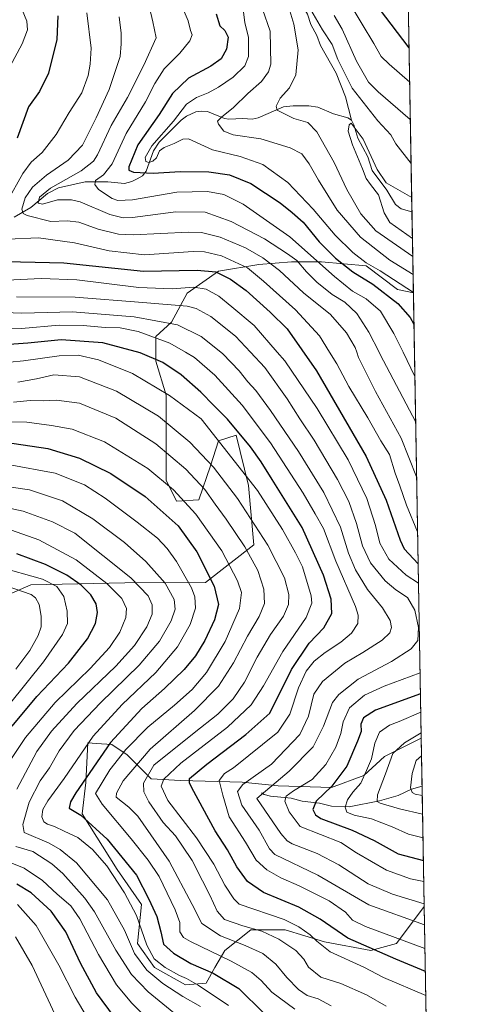
# Model space of a CAD drawing. Units: metres. Extents: x 616771 to 620197, y 4782644 to 4785016.
# Drawn here: x 620007 to 620197, y 4783762 to 4784177 of the extents above; entities that cross this region are included whole.
import ezdxf

# ---------------------------------------------------------------- set-up
doc = ezdxf.new("R2010")
doc.units = ezdxf.units.M
doc.header["$MEASUREMENT"] = 0
for name, color, linetype, lineweight in [('Arbolado forestal CxS', 92, 'Continuous', 0), ('Comarca CxS', 21, 'Continuous', 0), ('Comunidad Autónoma CxS', 142, 'Continuous', 0), ('Corriente natural lineal', 142, 'Continuous', 13), ('Curva de nivel maestra', 30, 'Continuous', 30), ('Curva de nivel normal', 30, 'Continuous', 0), ('Municipio CxS', 4, 'Continuous', 0), ('Pastizal CxS', 92, 'Continuous', 0), ('Provincia CxS', 1, 'Continuous', 0)]:
    doc.layers.add(name, color=color, linetype=linetype, lineweight=lineweight)

# ---------------------------------------------------------------- blocks, each defined once
blk = doc.blocks.new('*U9')
at = {"layer": 'Arbolado forestal CxS', "color": 92, "linetype": 'Continuous', "lineweight": 0}
blk.add_polyline3d([(620171.0344000002, 4784178.5272, 553.9134999999952), (620173.0939999997, 4784062.0781, 544.2344000000012), (620166.3532999996, 4784063.4725, 546.023199999996), (620153.1073000003, 4784073.407299999, 545.3472999999941), (620134.3416999998, 4784075.062899999, 553.8877999999969), (620121.6476999996, 4784075.062899999, 560.7344000000012), (620107.8492999999, 4784073.959100001, 566.311400000006), (620090.7396999998, 4784071.199300001, 573.4848000000056), (620077.4939000001, 4784061.817100001, 581.153999999995), (620070.8709000006, 4784049.674500001, 589.3433999999979), (620064.2472999999, 4784043.603700001, 594.2201999999961), (620064.2472999999, 4784033.1173, 599.9524999999994), (620068.6628999999, 4784018.768100001, 605.1463999999978), (620068.6628999999, 4784004.9693, 611.1181999999973), (620068.6628999999, 4783993.931500001, 615.2715999999928), (620068.6628999999, 4783982.893300001, 619.4991000000009), (620073.0784999998, 4783974.0623, 621.4513000000006), (620082.4609000003, 4783974.6143, 617.8271999999997), (620087.4285000004, 4783988.9637, 610.0169000000024), (620090.7399000004, 4783999.4505, 605.1334000000061), (620098.2839000003, 4784001.8507, 601.0771999999997), (620103.4512999998, 4783980.6621, 606.3423999999941), (620105.7292999999, 4783955.6163, 613.1347999999998), (620085.2374999998, 4783939.6799, 626.6119999999937), (620051.1366999998, 4783939.504899999, 641.9953999999998), (620011.5097000003, 4783938.7711, 657.186400000006), (619934.4567, 4783905.014900001, 683.3491999999969)], dxfattribs=at)
blk.add_polyline3d([(620176.4220000004, 4783873.910700001, 564.5274999999965), (620177.6789999995, 4783802.839600001, 584.9685000000027), (620177.6593000004, 4783802.828700001, 584.9781999999977), (620165.9924999997, 4783787.176700001, 595.4649999999965), (620155.1185, 4783784.2773, 599.4664000000049), (620135.5449000001, 4783787.9013, 603.2519999999931), (620118.8717, 4783792.976100001, 606.9055999999982), (620104.3733000001, 4783792.976100001, 609.761599999998), (620093.4999000002, 4783784.277100001, 617.3996999999945), (620089.1501000002, 4783777.0283, 622.9193999999989), (620085.5251000002, 4783770.5031, 627.8178000000044), (620076.8261000002, 4783769.778899999, 630.8718999999984), (620063.7774999999, 4783777.0283, 632.078999999998), (620056.5283000004, 4783787.176300001, 633.3991999999998), (620058.2319, 4783803.685699999, 627.6411999999982), (620047.9228999997, 4783818.412500001, 628.5356000000029), (620033.1957, 4783841.974500001, 623.5869999999995), (620034.6687000003, 4783855.2291, 626.3077000000048), (620035.5050999997, 4783871.992699999, 631.9073999999965), (620039.1935000002, 4783871.728900001, 629.798299999995), (620045.6546999998, 4783871.2667, 625.9587999999932), (620052.1785000004, 4783866.9177, 620.6821999999956), (620062.3271000005, 4783856.769099999, 609.9691000000021), (620074.6511000004, 4783856.0427, 602.8435000000027), (620100.7483000001, 4783855.318700001, 591.828999999998), (620115.9725000003, 4783853.8695, 585.3775000000023), (620138.4448999995, 4783853.1447, 576.1840999999986), (620152.2181000002, 4783858.218699999, 571.2752000000038), (620160.9167, 4783866.192500001, 566.9814999999944), (620176.4035, 4783873.910300001, 564.5328000000009)], close=True, dxfattribs=at)

msp = doc.modelspace()

# ---------------------------------------------------------------- linework, layer by layer
at = {"layer": 'Arbolado forestal CxS', "color": 92, "linetype": 'Continuous', "lineweight": 0, "extrusion": (0.005208546830364699, -0.2944822610328355, 0.9556427517524029), "elevation": -1405096.176577716, "flags": 128}
msp.add_lwpolyline([(704679.2194743156, 4560932.857547701), (704679.2194743155, 4560846.750717507)], dxfattribs=at)
at = {"layer": 'Arbolado forestal CxS', "color": 92, "linetype": 'Continuous', "lineweight": 0, "extrusion": (-0.007373870353374265, 0.4169421034395838, 0.9089031347813623), "elevation": 1990598.486238166, "flags": 128}
msp.add_lwpolyline([(-704671.8966789654, -4337412.400952887), (-704671.8966789653, -4337374.795136753)], dxfattribs=at)
at = {"layer": 'Arbolado forestal CxS', "color": 92, "linetype": 'Continuous', "lineweight": 0, "extrusion": (0.004834438394142788, -0.2733230008008715, 0.9619101649523308), "elevation": -1304001.543279221, "flags": 128}
msp.add_lwpolyline([(704681.6315983359, 4590541.632507591), (704681.6315983359, 4590520.546471939)], dxfattribs=at)
at = {"layer": 'Arbolado forestal CxS', "color": 92, "linetype": 'Continuous', "lineweight": 0, "extrusion": (-0.008106944908313832, 0.4583803649363616, 0.888719144884964), "elevation": 2188293.417827537, "flags": 128}
msp.add_lwpolyline([(-704674.1254308558, -4240834.989575598), (-704674.1254308558, -4240777.829399218)], dxfattribs=at)
at = {"layer": 'Arbolado forestal CxS', "color": 92, "linetype": 'Continuous', "lineweight": 0}
for points in [[(620173.0939999997, 4784062.0781, 544.2344000000012), (620166.3532999996, 4784063.4725, 546.023199999996), (620153.1073000003, 4784073.407299999, 545.3472999999941), (620134.3416999998, 4784075.062899999, 553.8877999999969), (620121.6476999996, 4784075.062899999, 560.7344000000012), (620107.8492999999, 4784073.959100001, 566.311400000006), (620090.7396999998, 4784071.199300001, 573.4848000000056), (620077.4939000001, 4784061.817100001, 581.153999999995), (620070.8709000006, 4784049.674500001, 589.3433999999979), (620064.2472999999, 4784043.603700001, 594.2201999999961), (620064.2472999999, 4784033.1173, 599.9524999999994), (620068.6628999999, 4784018.768100001, 605.1463999999978), (620068.6628999999, 4784004.9693, 611.1181999999973), (620068.6628999999, 4783993.931500001, 615.2715999999928), (620068.6628999999, 4783982.893300001, 619.4991000000009), (620073.0784999998, 4783974.0623, 621.4513000000006), (620082.4609000003, 4783974.6143, 617.8271999999997), (620087.4285000004, 4783988.9637, 610.0169000000024), (620090.7399000004, 4783999.4505, 605.1334000000061), (620098.2839000003, 4784001.8507, 601.0771999999997), (620103.4512999998, 4783980.6621, 606.3423999999941), (620105.7292999999, 4783955.6163, 613.1347999999998), (620085.2374999998, 4783939.6799, 626.6119999999937), (620051.1366999998, 4783939.504899999, 641.9953999999998), (620011.5097000003, 4783938.7711, 657.186400000006), (619934.4567, 4783905.014900001, 683.3491999999969)], [(620176.4220000004, 4783873.910700001, 564.5274999999965), (620176.4035, 4783873.910300001, 564.5328000000009), (620160.9167, 4783866.192500001, 566.9814999999944), (620152.2181000002, 4783858.218699999, 571.2752000000038), (620138.4448999995, 4783853.1447, 576.1840999999986), (620115.9725000003, 4783853.8695, 585.3775000000023), (620100.7483000001, 4783855.318700001, 591.828999999998), (620074.6511000004, 4783856.0427, 602.8435000000027), (620062.3271000005, 4783856.769099999, 609.9691000000021), (620052.1785000004, 4783866.9177, 620.6821999999956), (620045.6546999998, 4783871.2667, 625.9587999999932), (620039.1935000002, 4783871.728900001, 629.798299999995), (620035.5050999997, 4783871.992699999, 631.9073999999965), (620034.6687000003, 4783855.2291, 626.3077000000048), (620033.1957, 4783841.974500001, 623.5869999999995), (620047.9228999997, 4783818.412500001, 628.5356000000029), (620058.2319, 4783803.685699999, 627.6411999999982), (620056.5283000004, 4783787.176300001, 633.3991999999998), (620063.7774999999, 4783777.0283, 632.078999999998), (620076.8261000002, 4783769.778899999, 630.8718999999984), (620085.5251000002, 4783770.5031, 627.8178000000044), (620089.1501000002, 4783777.0283, 622.9193999999989), (620093.4999000002, 4783784.277100001, 617.3996999999945), (620104.3733000001, 4783792.976100001, 609.761599999998), (620118.8717, 4783792.976100001, 606.9055999999982), (620135.5449000001, 4783787.9013, 603.2519999999931), (620155.1185, 4783784.2773, 599.4664000000049), (620165.9924999997, 4783787.176700001, 595.4649999999965), (620177.6593000004, 4783802.828700001, 584.9781999999977), (620177.6789999995, 4783802.839600001, 584.9685000000027)]]:
    msp.add_polyline3d(points, dxfattribs=at)
at = {"layer": 'Comarca CxS', "color": 21, "linetype": 'Continuous', "lineweight": 0}
msp.add_3dface([(620197.1400009242, 4782702.509982143), (616811.1000008978, 4782643.559982143), (616771.3200009003, 4784957.139982119), (620156.2200009248, 4785016.139982119)], dxfattribs=at)
at = {"layer": 'Comunidad Autónoma CxS', "color": 142, "linetype": 'Continuous', "lineweight": 0}
msp.add_3dface([(620197.1400009242, 4782702.509982143), (616811.1000008978, 4782643.559982143), (616771.3200009003, 4784957.139982119), (620156.2200009248, 4785016.139982119)], dxfattribs=at)
at = {"layer": 'Corriente natural lineal', "color": 142, "linetype": 'Continuous', "lineweight": 13}
for points in [[(620097, 4784221, 537.5353999999934), (620102.7352, 4784215.0636, 537.267399999997), (620106.1177000003, 4784210.7108, 537.2133999999933), (620111.3954999996, 4784206.1523, 536.6006000000052), (620116.6020999998, 4784197.763900001, 535.5917999999947), (620125.9301000005, 4784188.2031, 535.0512000000017), (620126.4329000004, 4784186.7941, 534.7777999999962), (620126.6432999996, 4784182.590500001, 534.0834999999934), (620128.3414000003, 4784179.7379, 533.8659000000043), (620129.7246000003, 4784175.318499999, 533.6371000000072), (620132.2755000005, 4784170.729499999, 533.2859000000026), (620133.909, 4784166.4476, 532.9878000000026), (620140.4489000002, 4784154.772399999, 532.9885000000068), (620144.4017000003, 4784144.7522, 532.5905000000057), (620147, 4784135, 530.8390000000073)], [(620004.4737, 4784093.979900001, 567.7814000000071), (620011.5043000003, 4784098.0568, 564.5467000000062), (620018.4675000003, 4784104.010199999, 561.8466999999946), (620023.2357000001, 4784106.4343, 560.9369000000006), (620034.3833999997, 4784108.9188, 558.5602000000072), (620044.0100999996, 4784108.918, 554.4649999999965), (620051.0624000002, 4784108.174799999, 551.347099999999), (620054.1383999997, 4784109.003900001, 550.1992000000029), (620056.4479, 4784110.124399999, 548.9643999999971), (620058.6393999998, 4784111.5065, 547.8524999999936), (620060.2022000002, 4784113.3533, 547.1199999999953), (620063.3059, 4784121.965, 545.6201000000001), (620065.7208000004, 4784125.6468, 545.969299999997), (620075.0129000006, 4784134.9868, 544.8151000000071), (620077.1924000002, 4784136.5985, 543.8755999999995), (620081.2401999999, 4784138.453400001, 542.8816999999982), (620083.6645999998, 4784138.7919, 542.2918000000063), (620086.1193000004, 4784138.553200001, 541.5994999999966), (620093.2717000004, 4784135.712900001, 538.9176000000007), (620095.0735999999, 4784135.346200001, 538.4152000000031), (620100.9971000003, 4784135.692, 537.3352000000014), (620105.0197999999, 4784135.416099999, 536.5712000000058), (620107.5587999999, 4784135.9791, 535.9312000000064), (620118.1643000003, 4784140.6261, 534.4851999999955), (620122.3391000004, 4784141.063899999, 533.8251000000018), (620128.9621000001, 4784141.011800001, 532.6419000000024), (620132.7424, 4784140.437799999, 531.9435999999987), (620139.3833999997, 4784137.6479, 530.7041000000027), (620145.3726000005, 4784135.9397, 530.8510999999999), (620147, 4784135, 530.8390000000073)], [(620147, 4784135, 530.8390000000073), (620147.9332999998, 4784133.015000001, 530.4250999999931), (620149.6048999997, 4784127.358200001, 530.0430999999953), (620153.9151999997, 4784119.4834, 530.0005999999995), (620155.6622000001, 4784113.673000001, 529.9128000000055), (620161.8098999998, 4784105.395, 529.6682000000001), (620165.5118000006, 4784099.3201, 528.8883999999962), (620167.9238999998, 4784097.485900001, 528.3984999999957), (620172.4896, 4784096.252699999, 528.5525999999954)], [(620108.9435999999, 4783850.917400001, 586.4851999999955), (620110.0281999996, 4783850.176300001, 585.6848999999929), (620112.7539999997, 4783849.433700001, 584.2026000000042), (620121.5081000002, 4783848.5591, 580.175700000007), (620126.1523000002, 4783847.305600001, 577.9005000000034), (620133.4983000001, 4783846.503599999, 575.2887999999948), (620138.4704, 4783845.196000001, 573.1319999999978), (620145.9412000002, 4783845.000600001, 570.0445000000036), (620158.7834000001, 4783847.471999999, 565.0384000000049), (620166.7225000003, 4783849.662599999, 562.329700000002), (620172.2270999998, 4783852.443399999, 560.179999999993), (620176.7807, 4783853.630999999, 558.763300000006)]]:
    msp.add_polyline3d(points, dxfattribs=at)
at = {"layer": 'Curva de nivel maestra', "color": 30, "linetype": 'Continuous', "lineweight": 30, "flags": 128}
for points, elevation in [([(620171.2642000001, 4784165.534299999), (620153.8499999996, 4784188.620100001)], 550), ([(620022.9400000004, 4784178.950099999), (620022.4699999997, 4784169.0601), (620019.0099999999, 4784154.850099999), (620015.1399999997, 4784147.090100001), (620010.4299999997, 4784140.620100001), (620005.7100000001, 4784127.390100001)], 575), ([(620089.7800000003, 4784179.850099999), (620091.3399999999, 4784174.720100001), (620093.4800000006, 4784172.860099999), (620094.8899999997, 4784170.0601), (620094.1299999999, 4784164.870100001), (620091.8399999999, 4784160.8201), (620087.5899999999, 4784157.780099999), (620078.0999999996, 4784152.620100001), (620071.3099999996, 4784146.210100001), (620065.7000000002, 4784137.4001), (620056.6399999997, 4784124.5701), (620052.9500000002, 4784115.220100001), (620052.9500000002, 4784113.870100001), (620054.9000000004, 4784112.940099999), (620063.1699999999, 4784112.5601), (620074.5199999996, 4784113.2401), (620086.7400000002, 4784113.130100001), (620095.4600000001, 4784111.8101), (620104.4299999997, 4784108.170100001), (620116.7800000003, 4784099.9901), (620121.8399999999, 4784095.9001), (620126.5099999999, 4784091.9001), (620133.3399999999, 4784083.600099999), (620140.1200000001, 4784076.600099999), (620147.4500000002, 4784070.870100001), (620155.9500000002, 4784065.6501), (620166.54, 4784057.540100001), (620171.6699999999, 4784051.6501), (620173.3294000002, 4784048.767200001)], 550), ([(619994.8399999999, 4784075.3301), (620025.4800000006, 4784074.6801), (620059.1399999997, 4784071.130100001), (620081.7999999998, 4784071.620100001), (620089.6500000004, 4784070.9101), (620095.8799999999, 4784067.7601), (620102.4299999997, 4784063.0601), (620112.5199999996, 4784053.840100001), (620119.7999999998, 4784046.8101), (620132.1100000005, 4784029.030099999), (620153.1699999999, 4783992.920100001), (620161.6100000005, 4783974.520099999), (620167.5, 4783957.5101), (620169.2100000001, 4783953.9001), (620175.1187000005, 4783947.5998)], 575), ([(620178.1649000002, 4783775.371099999), (620165.6799999997, 4783780.5801), (620145.4000000004, 4783789.4901), (620133.7599999999, 4783797.470100001), (620124.7000000002, 4783802.600099999), (620109.7999999998, 4783808.8101), (620102.9600000001, 4783813.380100001), (620098.4500000002, 4783819.5601), (620094.5099999999, 4783826.800100001), (620089.3300000001, 4783834.8301), (620079.5099999999, 4783852.9001), (620078.4600000001, 4783855.0701), (620078.5199999996, 4783856.920100001), (620085.9000000004, 4783862.960100001), (620102.3600000005, 4783875.450099999), (620112.5, 4783884.5601), (620121.5800000001, 4783902.880100001), (620129.0800000001, 4783914.020099999), (620135.2300000006, 4783920.5801), (620138.6600000003, 4783926.6601), (620138.4199999999, 4783932.670100001), (620135.1399999997, 4783942.850099999), (620126.0700000003, 4783962.9801), (620113.4100000003, 4783983.1601), (620108.8399999999, 4783990.630100001), (620104.2300000006, 4783996.9901), (620094.5499999998, 4784008.620100001), (620088.7599999999, 4784014.5101), (620083.3600000005, 4784020.100099999), (620075.0199999996, 4784027.4301), (620067.29, 4784032.6601), (620057.7199999997, 4784036.700099999), (620041.8899999997, 4784040.950099999), (620024.3300000001, 4784042.1501), (620010.1500000004, 4784040.8101), (619994.4800000006, 4784039.600099999)], 600), ([(620000.5700000003, 4783998.960100001), (620018.6399999997, 4783996.220100001), (620032.0700000003, 4783992.130100001), (620045.3300000001, 4783985.690099999), (620059.7100000001, 4783975.9801), (620073.79, 4783963.5601), (620081.6600000003, 4783952.670100001), (620088.9699999997, 4783938.0701), (620090.6900000004, 4783930.440099999), (620089.04, 4783923.880100001), (620085.0499999998, 4783915.220100001), (620081.0899999999, 4783908.7501), (620076.2400000002, 4783902.9901), (620067.9100000003, 4783894.9101), (620058.3799999999, 4783886.540100001), (620045.0800000001, 4783872.0601), (620030.5300000003, 4783850.850099999), (620028.25, 4783847.0801), (620027.7199999997, 4783844.4101), (620032.6100000005, 4783841.370100001), (620043.75, 4783831.360099999), (620056.1299999999, 4783816.090100001), (620061.29, 4783805.920100001), (620064.6699999999, 4783798.6601), (620066.4400000004, 4783792.200099999), (620067.54, 4783786.9101), (620071.7999999998, 4783783.1601), (620079.1299999999, 4783778.8101), (620088.5700000003, 4783774.7401), (620099.3200000003, 4783768.270099999), (620109.9800000006, 4783757.7601)], 625.0000000000001), ([(620003.6200000001, 4783878.970100001), (620014.0700000003, 4783891.550100001), (620027.3300000001, 4783905.640100001), (620035.4299999997, 4783915.880100001), (620038.7800000003, 4783922.340100001), (620039.6399999997, 4783927.020099999), (620039.0300000003, 4783930.670100001), (620036.8200000003, 4783934.550100001), (620032.79, 4783938.540100001), (620026.7000000002, 4783942.770099999), (620017.6600000003, 4783947.2401), (620005.5999999996, 4783951.780099999)], 650), ([(620176.0897000004, 4783892.6983), (620157.0300000003, 4783885.790100001), (620152, 4783882.5701), (620150.8499999996, 4783879.8301), (620151.0300000003, 4783876.790100001), (620149.4500000002, 4783872.640100001), (620144.9400000004, 4783862.0801), (620138.7000000002, 4783853.710100001), (620132, 4783847.300100001), (620130.5599999996, 4783843.7601), (620131.7100000001, 4783841.5001), (620133.9699999997, 4783840.0801), (620147.2800000003, 4783835.0601), (620156.5800000001, 4783830.690099999), (620166.7000000002, 4783825.140100001), (620177.3355, 4783822.263900001)], 575), ([(620046.7999999998, 4783756.140100001), (620039.2800000003, 4783766.4301), (620032.5199999996, 4783778.960100001), (620026.2000000002, 4783792.1501), (620020, 4783800.850099999), (620011.6200000001, 4783808.620100001), (620005.5899999999, 4783812.300100001)], 650)]:
    msp.add_lwpolyline(points, dxfattribs=dict(at, elevation=elevation))
at = {"layer": 'Curva de nivel normal', "color": 30, "linetype": 'Continuous', "lineweight": 0, "flags": 128}
for points, elevation in [([(620002.54, 4784157.42), (620007.7800000003, 4784167.140000001), (620010.04, 4784173.060000001), (620009.7599999999, 4784176.779999999), (620005.8399999999, 4784186.529999999)], 580), ([(620174.0618000003, 4784007.356699999), (620159.0599999996, 4784036.029999999), (620158.5996000003, 4784036.946900001), (620154.3300000001, 4784045.449999999), (620149.1699999999, 4784053.310000001), (620144.1200000001, 4784058.09), (620138.7999999998, 4784061.289999999), (620132.3600000005, 4784066.58), (620127.9400000004, 4784070.960000001), (620123.8200000003, 4784075.699999999), (620119.8499999996, 4784078.539999999), (620110.1399999997, 4784084.779999999), (620096.1299999999, 4784092.15), (620085.1299999999, 4784096.109999999), (620072.7999999998, 4784096.300000001), (620054.3899999997, 4784093.84), (620050.54, 4784093.640000001), (620044.8200000003, 4784095.130000001), (620032.2800000003, 4784100.390000001), (620028.5899999999, 4784101.310000001), (620022.7300000006, 4784101.289999999), (620016.3700000001, 4784099.42), (620014.5300000003, 4784099.939999999), (620015.1799999997, 4784102.470000001), (620019.7599999999, 4784106.27), (620032.7999999998, 4784113.619999999), (620037.9699999997, 4784117.689999999), (620039.6699999999, 4784120.33), (620045.4100000003, 4784132.66), (620052.3499999996, 4784144.550000001), (620059.1500000004, 4784158.24), (620064.3600000005, 4784169.730000001), (620063.0800000001, 4784176.51), (620061.5999999996, 4784182.539999999)], 560), ([(620173.7199999997, 4784026.682499999), (620168.7334000003, 4784036.946900001), (620164.8600000005, 4784044.92), (620159.2400000002, 4784054.32), (620153.1799999997, 4784059.5), (620147.3600000005, 4784062.76), (620139.7599999999, 4784068.880000001), (620120.9000000004, 4784085.74), (620101.2300000006, 4784099.529999999), (620092.9900000002, 4784103.619999999), (620086.1299999999, 4784104.83), (620073.1299999999, 4784104.57), (620054.4900000002, 4784101.33), (620048.2699999996, 4784100.99), (620045.8899999997, 4784101.92), (620040.1200000001, 4784105.730000001), (620038.4900000002, 4784107.800000001), (620038.7599999999, 4784109.470000001), (620042.1399999997, 4784111.83), (620045.8099999996, 4784116.480000001), (620051.8099999996, 4784129.34), (620059.9000000004, 4784142.680000001), (620063.7999999998, 4784150.4), (620067.7599999999, 4784156.57), (620074.4299999997, 4784163.310000001), (620078.5899999999, 4784168.42), (620079.6100000005, 4784171.050000001), (620078.9600000001, 4784172.83), (620077.9100000003, 4784176.9), (620075.4100000003, 4784182.880000001)], 555), ([(620172.9592000004, 4784069.6976), (620163.1399999997, 4784075.76), (620150.7300000006, 4784085.539999999), (620140.9000000004, 4784096.9), (620132.9800000006, 4784109.619999999), (620129.1299999999, 4784116.529999999), (620125.9199999999, 4784120.680000001), (620121.0999999996, 4784123.32), (620108.5800000001, 4784127.039999999), (620096.9900000002, 4784128.689999999), (620093, 4784130.27), (620090.7599999999, 4784133.199999999), (620090.3499999996, 4784134.59), (620091.9699999997, 4784136.230000001), (620097.1500000004, 4784140.32), (620103.2100000001, 4784146.180000001), (620108.9000000004, 4784151.25), (620111.8799999999, 4784155.34), (620112.7999999998, 4784158.600000001), (620112.5700000003, 4784172.480000001), (620109.3300000001, 4784181.850000001)], 540), ([(620172.8229, 4784077.405200001), (620157.25, 4784088.15), (620150.9100000003, 4784095.42), (620144.9400000004, 4784105.67), (620139.5999999996, 4784117.029999999), (620132.25, 4784130), (620128.4299999997, 4784133.980000001), (620122.5199999996, 4784135.720000001), (620115.6100000005, 4784139.230000001), (620115.1600000003, 4784140.850000001), (620116.8300000001, 4784144.24), (620120.7800000003, 4784148.560000001), (620123.4500000002, 4784154.15), (620124.4500000002, 4784164.609999999), (620122.5300000003, 4784175.52), (620120.4900000002, 4784182.59)], 535), ([(620129.8300000001, 4784181.5), (620134.7100000001, 4784173.15), (620138.79, 4784166.850000001), (620141.1900000004, 4784160.58), (620147.1900000004, 4784148.49), (620158.0800000001, 4784134.619999999), (620163.5700000003, 4784128.699999999), (620165.6200000001, 4784124.970000001), (620172.1288999999, 4784116.646700001)], 535), ([(620148.1399999997, 4784181.16), (620151.4800000006, 4784175.52), (620156.4500000002, 4784167.380000001), (620159.4699999997, 4784161.77), (620162.79, 4784158.609999999), (620171.5223000003, 4784150.9408)], 545), ([(620035.1799999997, 4784180.220000001), (620036.9199999999, 4784165.42), (620036.5199999996, 4784158.57), (620035.7599999999, 4784153.84), (620032.9600000001, 4784146.51), (620027.7400000002, 4784138.180000001), (620022.1600000003, 4784128.850000001), (620016.2000000002, 4784121.27), (620011.6100000005, 4784117.230000001), (620008.1500000004, 4784112.480000001), (620001.4800000006, 4784100.550000001)], 570), ([(620174.4693, 4783984.3168), (620167.9500000002, 4784000.58), (620157.0599999996, 4784020.350000001), (620149.8499999996, 4784034.75), (620149.1453, 4784036.946900001), (620148.4900000002, 4784038.99), (620144.8099999996, 4784045.16), (620138.0700000003, 4784052.880000001), (620126.6799999997, 4784061.960000001), (620116.54, 4784071.439999999), (620109.5, 4784076.810000001), (620102.1900000004, 4784080.980000001), (620091.4900000002, 4784085.600000001), (620083.6299999999, 4784087.5), (620078.0499999998, 4784087.689999999), (620054.6900000004, 4784086.470000001), (620048.5099999999, 4784086.84), (620039.9199999999, 4784088.859999999), (620031.7400000002, 4784091.869999999), (620026.79, 4784092.42), (620019.9000000004, 4784092.17), (620009.8799999999, 4784094.710000001), (620008.25, 4784095.550000001), (620007.7199999997, 4784097.430000001), (620009.1500000004, 4784102.100000001), (620012.1399999997, 4784106.609999999), (620018.0800000001, 4784111.67), (620027.2199999997, 4784118.029999999), (620033.3399999999, 4784124.42), (620039.0599999996, 4784135.949999999), (620044.5300000003, 4784147.859999999), (620049.2100000001, 4784161.9), (620049.6900000004, 4784167.199999999), (620049.6600000003, 4784171.689999999), (620048.8499999996, 4784178.539999999)], 565), ([(620173.0928999997, 4784062.143200001), (620159.0800000001, 4784071.300000001), (620153.1699999999, 4784074.720000001), (620147.5199999996, 4784079.029999999), (620139.9800000006, 4784086.359999999), (620130.7800000003, 4784097.300000001), (620120.0599999996, 4784108.65), (620109.5099999999, 4784116.26), (620099.8600000005, 4784119.67), (620088.2699999996, 4784122.41), (620078.0800000001, 4784127), (620075.6900000004, 4784126.949999999), (620072.0199999996, 4784125.09), (620067.7400000002, 4784123.460000001), (620065.8799999999, 4784122), (620064.5199999996, 4784119.02), (620063.04, 4784117.58), (620061.2699999996, 4784117.09), (620060.0599999996, 4784117.51), (620059.7699999996, 4784119.210000001), (620062.6200000001, 4784124.09), (620071.7800000003, 4784134.57), (620077.2599999999, 4784141.699999999), (620081.4000000004, 4784144.52), (620086.4299999997, 4784146.51), (620090.7400000002, 4784148.92), (620096.8899999997, 4784153.15), (620101.9100000003, 4784157.92), (620103.4299999997, 4784161.84), (620103.4900000002, 4784169.84), (620101.9400000004, 4784176.180000001), (620101.3600000005, 4784180.51)], 545), ([(620139.6500000004, 4784179.17), (620142.9900000002, 4784173.34), (620149.0499999998, 4784159.930000001), (620154.1399999997, 4784150.99), (620158.2000000002, 4784146.970000001), (620171.7997000003, 4784135.258099999)], 540), ([(620172.6885000002, 4784085.0054), (620163.0800000001, 4784091.789999999), (620160.79, 4784095.850000001), (620158.4000000004, 4784103.42), (620154.9500000002, 4784107.74), (620153.0999999996, 4784110.279999999), (620151.5899999999, 4784114.42), (620147.4199999999, 4784124.600000001), (620145.5499999998, 4784130.279999999), (620145.9199999999, 4784132.99), (620146.8600000005, 4784133.75), (620151.9000000004, 4784126.970000001), (620157.7599999999, 4784114.15), (620161.5800000001, 4784108.439999999), (620172.3825000003, 4784102.3081)], 530), ([(620001.6600000003, 4784084.76), (620014.6600000003, 4784085.189999999), (620029.9299999997, 4784083.15), (620044.6299999999, 4784079.789999999), (620059.4500000002, 4784078.140000001), (620080.04, 4784079.52), (620084.8700000001, 4784079.4), (620092.0499999998, 4784077.609999999), (620102.9600000001, 4784072.640000001), (620109.8300000001, 4784066.9), (620123.2400000002, 4784054.890000001), (620133.4600000001, 4784043.84), (620137.6821999997, 4784036.946900001), (620140.7000000002, 4784032.02), (620145.7599999999, 4784022.52), (620153.8499999996, 4784009.220000001), (620159.2699999996, 4783999.5), (620162.9699999997, 4783993.680000001), (620165.4199999999, 4783985.84), (620167.4000000004, 4783980.49), (620170.1200000001, 4783972.369999999), (620174.8794999998, 4783961.1273)], 570), ([(620175.2626999998, 4783939.462400001), (620170.0700000003, 4783942.850000001), (620162.6900000004, 4783949.560000001), (620158.9199999999, 4783956.350000001), (620157.1299999999, 4783963.720000001), (620153.4400000004, 4783975.199999999), (620145.5499999998, 4783991.470000001), (620132.4400000004, 4784013.189999999), (620118.75, 4784033.32), (620115.5875000004, 4784036.946900001), (620105.8099999996, 4784048.16), (620096.4100000003, 4784056.08), (620090.8700000001, 4784060.619999999), (620085.5, 4784063.630000001), (620080.2800000003, 4784064.439999999), (620071.1799999997, 4784063.75), (620057.0999999996, 4784064.310000001), (620030.9699999997, 4784067.49), (620015.8700000001, 4784068.140000001), (620001.3899999997, 4784067.4)], 580), ([(620177.6579999998, 4783804.029899999), (620164.29, 4783808.060000001), (620153.9299999997, 4783812.430000001), (620141.6200000001, 4783820.4), (620132.4500000002, 4783825.230000001), (620121.8799999999, 4783829.32), (620119.7000000002, 4783830.59), (620117.1399999997, 4783833.730000001), (620107.0199999996, 4783848.460000001), (620120.5800000001, 4783859.960000001), (620130.7000000002, 4783870.230000001), (620135.1299999999, 4783878.949999999), (620138.8499999996, 4783888.939999999), (620141.6600000003, 4783892.41), (620149.8200000003, 4783898.9), (620163.9100000003, 4783906.310000001), (620172.1900000004, 4783911.619999999), (620175.0199999996, 4783915.16), (620175.2800000003, 4783920.680000001), (620173.6399999997, 4783928.029999999), (620170.5899999999, 4783933.369999999), (620165.7000000002, 4783936.539999999), (620161.1200000001, 4783940.350000001), (620154.9600000001, 4783948), (620151.5700000003, 4783955.220000001), (620149.0899999999, 4783964.550000001), (620145.75, 4783973.880000001), (620141.0800000001, 4783983.210000001), (620131.1399999997, 4783999.869999999), (620125.1500000004, 4784008.800000001), (620119.8300000001, 4784017.24), (620110.3600000005, 4784030.430000001), (620104.2322000006, 4784036.946900001), (620097.9199999999, 4784043.66), (620087.54, 4784052.039999999), (620081.3399999999, 4784055.4), (620077.4800000006, 4784056.430000001), (620058.7999999998, 4784057.880000001), (620030.1399999997, 4784060.130000001), (620005.4699999997, 4784060.289999999)], 585), ([(619989.4299999997, 4784054.140000001), (620007.7300000006, 4784053.439999999), (620029.0700000003, 4784054.029999999), (620055.1799999997, 4784051.92), (620073.4600000001, 4784048.529999999), (620083.4600000001, 4784043.640000001), (620091.7204999998, 4784036.946900001), (620092.6299999999, 4784036.210000001), (620099.4699999997, 4784029.07), (620103.1299999999, 4784024.449999999), (620106.5, 4784020.810000001), (620112.7400000002, 4784012.359999999), (620124.5700000003, 4783994.949999999), (620135.25, 4783977.689999999), (620142.2400000002, 4783963.100000001), (620145.6500000004, 4783952.100000001), (620148.6699999999, 4783945.060000001), (620153.7699999996, 4783936.74), (620160.0300000003, 4783928.980000001), (620163.2599999999, 4783923.59), (620163.9000000004, 4783920.640000001), (620163.2100000001, 4783918.439999999), (620159.8499999996, 4783915.289999999), (620151.79, 4783910.180000001), (620144.0999999996, 4783905.66), (620134.7000000002, 4783897.869999999), (620131.04, 4783892.480000001), (620128.7999999998, 4783883.24), (620125.0800000001, 4783875.460000001), (620113.1299999999, 4783863.029999999), (620101.04, 4783854.430000001), (620098.7599999999, 4783851.4), (620100.6600000003, 4783845.640000001), (620107.8799999999, 4783835.039999999), (620112.3499999996, 4783827.25), (620114.5999999996, 4783824.869999999), (620132.7800000003, 4783816.02), (620154.2599999999, 4783803.539999999), (620177.8147, 4783795.1676)], 590), ([(619993.0099999999, 4784046.74), (620007.54, 4784047.01), (620023.4600000001, 4784048.34), (620033.5199999996, 4784048.279999999), (620042.8499999996, 4784047.380000001), (620049.2400000002, 4784047.210000001), (620056.8099999996, 4784045.699999999), (620070.1399999997, 4784040.779999999), (620076.7942000004, 4784036.946900001), (620080.6600000003, 4784034.720000001), (620089.2199999997, 4784027.230000001), (620100.7400000002, 4784014.59), (620112.79, 4783998.730000001), (620126.5800000001, 4783977.430000001), (620131.6500000004, 4783968.66), (620135.1699999999, 4783962.539999999), (620140.3700000001, 4783948.710000001), (620148.5999999996, 4783929.539999999), (620149.8099999996, 4783925.91), (620149.6600000003, 4783922.41), (620146.9400000004, 4783918.359999999), (620142.4500000002, 4783914.51), (620135.79, 4783910.130000001), (620131.2199999997, 4783906.41), (620127.7800000003, 4783902.220000001), (620124.5300000003, 4783895.230000001), (620120.9500000002, 4783884.050000001), (620115.7699999996, 4783876.529999999), (620097.1299999999, 4783861.369999999), (620093.3499999996, 4783859.08), (620091.0999999996, 4783856.01), (620092.5499999998, 4783849.810000001), (620095.2400000002, 4783840.779999999), (620102.1399999997, 4783829.980000001), (620106.6200000001, 4783822.49), (620111.1799999997, 4783818.32), (620117.0800000001, 4783815.02), (620124.7800000003, 4783811.619999999), (620137.4600000001, 4783805.24), (620144.4199999999, 4783800.480000001), (620147.3300000001, 4783797.039999999), (620152.8399999999, 4783794.42), (620177.9934, 4783785.0624)], 595), ([(619990.8600000005, 4784031.66), (620008.3200000003, 4784033.289999999), (620023.4800000006, 4784035.41), (620031.4299999997, 4784035.680000001), (620040.04, 4784033.680000001), (620054.4900000002, 4784027.9), (620069.9900000002, 4784018.67), (620083.4299999997, 4784008.84), (620107.2199999997, 4783978.5), (620117.75, 4783962.02), (620123.2400000002, 4783952.279999999), (620126.2400000002, 4783946.289999999), (620129.8700000001, 4783934.119999999), (620130.1299999999, 4783930.9), (620127.7800000003, 4783924.859999999), (620117.9400000004, 4783910.52), (620109.8099999996, 4783896.02), (620104.5599999996, 4783888.02), (620094.5199999996, 4783878.560000001), (620074.9000000004, 4783863.33), (620067.6699999999, 4783856.600000001), (620066.5199999996, 4783853.65), (620069.3600000005, 4783847.680000001), (620081.4000000004, 4783831.9), (620088.8300000001, 4783820.76), (620093.4600000001, 4783811.859999999), (620097.25, 4783806.08), (620099.5499999998, 4783803.9), (620118.5199999996, 4783797.380000001), (620124.7199999997, 4783794.33), (620129.5300000003, 4783790.91), (620132.3600000005, 4783788.199999999), (620137.9199999999, 4783783.680000001), (620152.1299999999, 4783777.210000001), (620160.4600000001, 4783772.92), (620178.3432, 4783765.289899999)], 605), ([(620161.6500000004, 4783760.779999999), (620153.2800000003, 4783765.49), (620142.4699999997, 4783770.32), (620133.9600000001, 4783773.02), (620128.8200000003, 4783777.26), (620126.8399999999, 4783780.65), (620123.4299999997, 4783784.220000001), (620116.2400000002, 4783789.02), (620109.0300000003, 4783792.460000001), (620100.9800000006, 4783794.689999999), (620093.3300000001, 4783797.430000001), (620090.1500000004, 4783800.930000001), (620087.0999999996, 4783807.680000001), (620083.9699999997, 4783813.630000001), (620079.6799999997, 4783822.26), (620075.6200000001, 4783828.390000001), (620072.5800000001, 4783832.689999999), (620067.3399999999, 4783838.26), (620061.29, 4783847.09), (620059.2199999997, 4783851.310000001), (620059.1200000001, 4783855), (620063.3799999999, 4783862.560000001), (620080.4299999997, 4783876.180000001), (620090.5199999996, 4783884.07), (620096.9199999999, 4783890.52), (620101.7000000002, 4783897.560000001), (620107.04, 4783908.119999999), (620112.6900000004, 4783917.710000001), (620118.2599999999, 4783925.439999999), (620120.3700000001, 4783930.4), (620120.5199999996, 4783934.630000001), (620118.6699999999, 4783941.699999999), (620111.6500000004, 4783955.52), (620098.8499999996, 4783975.220000001), (620088.5800000001, 4783988.369999999), (620078.6100000005, 4783998.970000001), (620065.3899999997, 4784009.980000001), (620047.7000000002, 4784020.460000001), (620032.0300000003, 4784026.5), (620021.2199999997, 4784027.439999999), (620013.8099999996, 4784025.74), (620006.0099999999, 4784024.230000001)], 610), ([(620004.1699999999, 4784015.890000001), (620011.1600000003, 4784016.550000001), (620016.7199999997, 4784016.449999999), (620022.29, 4784016.689999999), (620032.0700000003, 4784015.380000001), (620047.4400000004, 4784009.09), (620064.25, 4783998.310000001), (620077, 4783987.58), (620085.0199999996, 4783978.980000001), (620089.3200000003, 4783972.800000001), (620094.04, 4783966.430000001), (620101.8200000003, 4783954.710000001), (620107.3200000003, 4783944.779999999), (620109.9400000004, 4783936.880000001), (620110.1900000004, 4783930.77), (620107.9299999997, 4783925.32), (620103.0199999996, 4783917.08), (620097.1299999999, 4783905.800000001), (620090.7999999998, 4783895.9), (620080.5899999999, 4783885.59), (620061.9600000001, 4783869.359999999), (620050.4299999997, 4783855.91), (620047.6100000005, 4783850.75), (620047.5300000003, 4783848.960000001), (620052.8099999996, 4783844.859999999), (620056.7000000002, 4783840.939999999), (620069.9400000004, 4783822.039999999), (620079.5999999996, 4783803.710000001), (620083.6900000004, 4783795.720000001), (620091.6200000001, 4783790.41), (620102.0199999996, 4783786.390000001), (620109.5300000003, 4783782.980000001), (620115, 4783778.439999999), (620119.5899999999, 4783772.800000001), (620124.5999999996, 4783767.75), (620128.2199999997, 4783765.32), (620132.8899999997, 4783763.850000001), (620138.4000000004, 4783760.84)], 615), ([(620123, 4783759.51), (620113.2699999996, 4783766.730000001), (620108.8300000001, 4783771.609999999), (620104.8799999999, 4783774.980000001), (620096.1699999999, 4783779.720000001), (620078.9800000006, 4783788.039999999), (620075.9800000006, 4783789.82), (620074.4199999999, 4783792.140000001), (620074.3600000005, 4783796.100000001), (620072.5199999996, 4783801.51), (620065.6299999999, 4783815.59), (620061.0999999996, 4783822.359999999), (620053.8399999999, 4783831.369999999), (620041.6200000001, 4783846.08), (620038.8099999996, 4783850.57), (620044.8499999996, 4783860.550000001), (620051.5999999996, 4783869.17), (620060.9600000001, 4783878.640000001), (620072.1200000001, 4783887.930000001), (620079.5899999999, 4783894.529999999), (620085.6900000004, 4783901.730000001), (620093.5499999998, 4783914.82), (620099.6799999997, 4783928.65), (620100.5199999996, 4783935.49), (620098.8300000001, 4783940.460000001), (620092.1500000004, 4783953.119999999), (620081.1600000003, 4783968.57), (620071.75, 4783978.880000001), (620060.9100000003, 4783987.84), (620042.6100000005, 4783999.029999999), (620028.9100000003, 4784004.49), (620020.1399999997, 4784005.960000001), (620009.7300000006, 4784007.439999999), (620000.0099999999, 4784007.600000001)], 619.9999999999999), ([(620095.0199999996, 4783761.100000001), (620082.2000000002, 4783769.640000001), (620077.29, 4783772.480000001), (620074.2400000002, 4783773.66), (620068.2199999997, 4783777.07), (620063.6100000005, 4783780.710000001), (620060.4600000001, 4783786.460000001), (620056.0999999996, 4783799), (620051.0199999996, 4783808.57), (620043.5999999996, 4783820.029999999), (620037.5099999999, 4783826.939999999), (620031.2999999998, 4783832.060000001), (620025.5800000001, 4783834.680000001), (620021.5300000003, 4783836.630000001), (620018.5599999996, 4783837.66), (620016.9900000002, 4783838.65), (620016.0599999996, 4783840.76), (620016.5599999996, 4783843.77), (620018.6900000004, 4783847.449999999), (620025.54, 4783856.9), (620037.8600000005, 4783874.730000001), (620050.0999999996, 4783888.230000001), (620064.2300000006, 4783901.730000001), (620073.4000000004, 4783912.560000001), (620078.8399999999, 4783921.939999999), (620081.0999999996, 4783928.800000001), (620080.7699999996, 4783933.59), (620079.3099999996, 4783937.390000001), (620073.0199999996, 4783948.58), (620069.0099999999, 4783954.09), (620064.9699999997, 4783958.4), (620056.4100000003, 4783965.15), (620042.9100000003, 4783975.33), (620034.1100000005, 4783980.91), (620021.7800000003, 4783985.859999999), (620001.9199999999, 4783989.57)], 630), ([(620083.1600000003, 4783760.58), (620075.6399999997, 4783764.880000001), (620067.2800000003, 4783770.279999999), (620060.4600000001, 4783775.9), (620055.3099999996, 4783783.039999999), (620050.9800000006, 4783792.92), (620043.8200000003, 4783805.66), (620030.7300000006, 4783821.24), (620023.9199999999, 4783826.890000001), (620019.1799999997, 4783829.619999999), (620008.7199999997, 4783834.140000001), (620008.1600000003, 4783837.550000001), (620010.7999999998, 4783846.9), (620015.4800000006, 4783855.939999999), (620019.3600000005, 4783861.359999999), (620023.5099999999, 4783868.58), (620029.8099999996, 4783877.16), (620040.8899999997, 4783888.930000001), (620057.2699999996, 4783904.730000001), (620065.8499999996, 4783914.890000001), (620070.75, 4783923.550000001), (620072.4699999997, 4783928.430000001), (620071.9699999997, 4783932.449999999), (620068.2599999999, 4783939.34), (620060.0899999999, 4783948.5), (620051.0499999998, 4783956.600000001), (620037.6799999997, 4783966.640000001), (620024.9000000004, 4783974.119999999), (620010.8600000005, 4783978.76), (619993.2800000003, 4783981.380000001)], 635.0000000000001), ([(620005.5199999996, 4783852.359999999), (620014.0700000003, 4783868.369999999), (620020.1399999997, 4783876.960000001), (620030.9400000004, 4783888.619999999), (620047.3399999999, 4783904.350000001), (620055.2999999998, 4783913.07), (620060.4600000001, 4783920.91), (620062.7100000001, 4783926.300000001), (620062.7999999998, 4783930.210000001), (620060.9800000006, 4783934.060000001), (620053.6600000003, 4783941.730000001), (620030.0800000001, 4783960.550000001), (620020.6399999997, 4783965.279999999), (620008.2100000001, 4783969.82), (619995.7199999997, 4783972.560000001)], 640), ([(620003.25, 4783865.350000001), (620009.2199999997, 4783874.17), (620021.7599999999, 4783889.050000001), (620036.5300000003, 4783903.34), (620044.6699999999, 4783912.189999999), (620049.0499999998, 4783918.710000001), (620051.6799999997, 4783924.880000001), (620051.9500000002, 4783928.720000001), (620049.9000000004, 4783932.869999999), (620043.6399999997, 4783939.32), (620030.5599999996, 4783949.220000001), (620014.8099999996, 4783957.66), (620003.3200000003, 4783961.859999999)], 644.9999999999999), ([(619994.8200000003, 4783878.960000001), (620016.8600000005, 4783906.25), (620024.8899999997, 4783917.66), (620026.9699999997, 4783922.380000001), (620026.8799999999, 4783927.609999999), (620025.4100000003, 4783933.800000001), (620022.5199999996, 4783937.930000001), (620016.3499999996, 4783941.100000001), (619997.3200000003, 4783946.390000001)], 655), ([(620005.0800000001, 4783903.02), (620011.0499999998, 4783910.91), (620014.5999999996, 4783917.24), (620015.8200000003, 4783920.949999999), (620015.9100000003, 4783925.5), (620015.04, 4783930.369999999), (620013.3899999997, 4783933.230000001), (620011.5800000001, 4783934.600000001), (619998.04, 4783939.199999999)], 660), ([(620177.4927000003, 4783813.375800001), (620171.8700000001, 4783814.58), (620161.7000000002, 4783818.15), (620149.04, 4783825.49), (620142.4500000002, 4783829.890000001), (620125.2699999996, 4783836.65), (620120.5899999999, 4783842.850000001), (620118.8200000003, 4783847.4), (620119.3499999996, 4783849.439999999), (620122.4600000001, 4783851.66), (620130.2999999998, 4783856.51), (620136.0899999999, 4783862.859999999), (620140.2999999998, 4783870.16), (620142.4699999997, 4783875.970000001), (620143.4000000004, 4783880.880000001), (620146.1200000001, 4783886.82), (620152.4500000002, 4783892.15), (620160.7800000003, 4783895.859999999), (620175.9326, 4783901.585999999)], 580), ([(620176.2270999998, 4783884.9318), (620167.1200000001, 4783881), (620162.9800000006, 4783879.5), (620158.7999999998, 4783876.460000001), (620156.75, 4783871.890000001), (620155.3399999999, 4783865.230000001), (620153.2800000003, 4783860.230000001), (620150.8600000005, 4783854.99), (620147.4699999997, 4783851.15), (620145.2599999999, 4783847.9), (620144.25, 4783844.800000001), (620144.9600000001, 4783842.710000001), (620148.04, 4783841.41), (620155.3899999997, 4783839.859999999), (620164.1900000004, 4783836.539999999), (620171.0599999996, 4783833.390000001), (620177.1653000005, 4783831.883400001)], 570), ([(620176.9883000003, 4783841.891600001), (620167.2800000003, 4783844.050000001), (620159.0599999996, 4783846.470000001), (620157.7400000002, 4783847.26), (620157.8899999997, 4783850), (620161.3399999999, 4783858.939999999), (620164.3799999999, 4783867.49), (620169.3700000001, 4783872.039999999), (620176.3816000001, 4783876.197000001)], 565), ([(620176.8487, 4783849.786900001), (620173.9000000004, 4783850.289999999), (620172.5999999996, 4783851.02), (620171.8099999996, 4783852.980000001), (620172.5800000001, 4783859.08), (620174.2000000002, 4783864.449999999), (620176.5544999996, 4783866.421900001)], 560), ([(620071.9400000004, 4783757.949999999), (620061.0800000001, 4783766.850000001), (620054.0599999996, 4783774.17), (620047.3499999996, 4783784.380000001), (620038.4299999997, 4783800.59), (620034.2999999998, 4783806.41), (620024.9800000006, 4783816.82), (620020.3399999999, 4783820.84), (620012.3499999996, 4783826.050000001), (620005.2000000002, 4783828.199999999)], 640), ([(620062.8899999997, 4783753.130000001), (620054.1600000003, 4783761.970000001), (620047.6500000004, 4783769.77), (620040.0199999996, 4783782.640000001), (620032.2300000006, 4783797.680000001), (620028.3399999999, 4783803.140000001), (620022.5999999996, 4783808.039999999), (620016.3600000005, 4783813.779999999), (620008.6200000001, 4783819.01), (620000.5800000001, 4783822.220000001)], 644.9999999999999), ([(620043.1399999997, 4783742.58), (620030.1900000004, 4783764.630000001), (620023.2999999998, 4783778.140000001), (620013.7300000006, 4783794.76), (620005.79, 4783803.720000001)], 655), ([(620022.6600000003, 4783755.289999999), (620012.0300000003, 4783777.92), (620004.9400000004, 4783790.039999999)], 660)]:
    msp.add_lwpolyline(points, dxfattribs=dict(at, elevation=elevation))
at = {"layer": 'Municipio CxS', "color": 4, "linetype": 'Continuous', "lineweight": 0}
msp.add_3dface([(620197.1400009242, 4782702.509982143), (616811.1000008978, 4782643.559982143), (616771.3200009003, 4784957.139982119), (620156.2200009248, 4785016.139982119)], dxfattribs=at)
at = {"layer": 'Pastizal CxS', "color": 92, "linetype": 'Continuous', "lineweight": 0, "extrusion": (-0.001895811820371898, 0.107190442149778, 0.9942366996894033), "elevation": 512171.0958436613, "flags": 128}
msp.add_lwpolyline([(-704675.669682499, -4744784.283611871), (-704675.6696824991, -4744594.995962454)], dxfattribs=at)
at = {"layer": 'Pastizal CxS', "color": 92, "linetype": 'Continuous', "lineweight": 0, "extrusion": (-0.003661929299153075, 0.2070449908526558, 0.9783245688607805), "elevation": 988763.65740804, "flags": 128}
msp.add_lwpolyline([(-704676.8475897206, -4668529.455207829), (-704676.8475897207, -4668299.572533746)], dxfattribs=at)
at = {"layer": 'Pastizal CxS', "color": 92, "linetype": 'Continuous', "lineweight": 0}
for points in [[(619934.4567, 4783905.014900001, 683.3491999999969), (620011.5097000003, 4783938.7711, 657.186400000006), (620051.1366999998, 4783939.504899999, 641.9953999999998), (620085.2374999998, 4783939.6799, 626.6119999999937), (620105.7292999999, 4783955.6163, 613.1347999999998), (620103.4512999998, 4783980.6621, 606.3423999999941), (620098.2839000003, 4784001.8507, 601.0771999999997), (620090.7399000004, 4783999.4505, 605.1334000000061), (620087.4285000004, 4783988.9637, 610.0169000000024), (620082.4609000003, 4783974.6143, 617.8271999999997), (620073.0784999998, 4783974.0623, 621.4513000000006), (620068.6628999999, 4783982.893300001, 619.4991000000009), (620068.6628999999, 4783993.931500001, 615.2715999999928), (620068.6628999999, 4784004.9693, 611.1181999999973), (620068.6628999999, 4784018.768100001, 605.1463999999978), (620064.2472999999, 4784033.1173, 599.9524999999994), (620064.2472999999, 4784043.603700001, 594.2201999999961), (620070.8709000006, 4784049.674500001, 589.3433999999979), (620077.4939000001, 4784061.817100001, 581.153999999995), (620090.7396999998, 4784071.199300001, 573.4848000000056), (620107.8492999999, 4784073.959100001, 566.311400000006), (620121.6476999996, 4784075.062899999, 560.7344000000012), (620134.3416999998, 4784075.062899999, 553.8877999999969), (620153.1073000003, 4784073.407299999, 545.3472999999941), (620166.3532999996, 4784063.4725, 546.023199999996), (620173.0939999997, 4784062.0781, 544.2344000000012), (620176.4220000004, 4783873.910700001, 564.5274999999965), (620176.4035, 4783873.910300001, 564.5328000000009), (620160.9167, 4783866.192500001, 566.9814999999944), (620152.2181000002, 4783858.218699999, 571.2752000000038), (620138.4448999995, 4783853.1447, 576.1840999999986), (620115.9725000003, 4783853.8695, 585.3775000000023), (620100.7483000001, 4783855.318700001, 591.828999999998), (620074.6511000004, 4783856.0427, 602.8435000000027), (620062.3271000005, 4783856.769099999, 609.9691000000021), (620052.1785000004, 4783866.9177, 620.6821999999956), (620045.6546999998, 4783871.2667, 625.9587999999932), (620039.1935000002, 4783871.728900001, 629.798299999995), (620035.5050999997, 4783871.992699999, 631.9073999999965), (620034.6687000003, 4783855.2291, 626.3077000000048), (620033.1957, 4783841.974500001, 623.5869999999995), (620047.9228999997, 4783818.412500001, 628.5356000000029), (620058.2319, 4783803.685699999, 627.6411999999982), (620056.5283000004, 4783787.176300001, 633.3991999999998), (620063.7774999999, 4783777.0283, 632.078999999998), (620076.8261000002, 4783769.778899999, 630.8718999999984), (620085.5251000002, 4783770.5031, 627.8178000000044), (620089.1501000002, 4783777.0283, 622.9193999999989), (620093.4999000002, 4783784.277100001, 617.3996999999945), (620104.3733000001, 4783792.976100001, 609.761599999998), (620118.8717, 4783792.976100001, 606.9055999999982), (620135.5449000001, 4783787.9013, 603.2519999999931), (620155.1185, 4783784.2773, 599.4664000000049), (620165.9924999997, 4783787.176700001, 595.4649999999965), (620177.6593000004, 4783802.828700001, 584.9781999999977), (620177.6789999995, 4783802.839600001, 584.9685000000027), (620181.6561000004, 4783577.9749, 632.5720000000001)], [(620173.0939999997, 4784062.0781, 544.2344000000012), (620166.3532999996, 4784063.4725, 546.023199999996), (620153.1073000003, 4784073.407299999, 545.3472999999941), (620134.3416999998, 4784075.062899999, 553.8877999999969), (620121.6476999996, 4784075.062899999, 560.7344000000012), (620107.8492999999, 4784073.959100001, 566.311400000006), (620090.7396999998, 4784071.199300001, 573.4848000000056), (620077.4939000001, 4784061.817100001, 581.153999999995), (620070.8709000006, 4784049.674500001, 589.3433999999979), (620064.2472999999, 4784043.603700001, 594.2201999999961), (620064.2472999999, 4784033.1173, 599.9524999999994), (620068.6628999999, 4784018.768100001, 605.1463999999978), (620068.6628999999, 4784004.9693, 611.1181999999973), (620068.6628999999, 4783993.931500001, 615.2715999999928), (620068.6628999999, 4783982.893300001, 619.4991000000009), (620073.0784999998, 4783974.0623, 621.4513000000006), (620082.4609000003, 4783974.6143, 617.8271999999997), (620087.4285000004, 4783988.9637, 610.0169000000024), (620090.7399000004, 4783999.4505, 605.1334000000061), (620098.2839000003, 4784001.8507, 601.0771999999997), (620103.4512999998, 4783980.6621, 606.3423999999941), (620105.7292999999, 4783955.6163, 613.1347999999998), (620085.2374999998, 4783939.6799, 626.6119999999937), (620051.1366999998, 4783939.504899999, 641.9953999999998), (620011.5097000003, 4783938.7711, 657.186400000006), (619934.4567, 4783905.014900001, 683.3491999999969)], [(620176.4220000004, 4783873.910700001, 564.5274999999965), (620176.4035, 4783873.910300001, 564.5328000000009), (620160.9167, 4783866.192500001, 566.9814999999944), (620152.2181000002, 4783858.218699999, 571.2752000000038), (620138.4448999995, 4783853.1447, 576.1840999999986), (620115.9725000003, 4783853.8695, 585.3775000000023), (620100.7483000001, 4783855.318700001, 591.828999999998), (620074.6511000004, 4783856.0427, 602.8435000000027), (620062.3271000005, 4783856.769099999, 609.9691000000021), (620052.1785000004, 4783866.9177, 620.6821999999956), (620045.6546999998, 4783871.2667, 625.9587999999932), (620039.1935000002, 4783871.728900001, 629.798299999995), (620035.5050999997, 4783871.992699999, 631.9073999999965), (620034.6687000003, 4783855.2291, 626.3077000000048), (620033.1957, 4783841.974500001, 623.5869999999995), (620047.9228999997, 4783818.412500001, 628.5356000000029), (620058.2319, 4783803.685699999, 627.6411999999982), (620056.5283000004, 4783787.176300001, 633.3991999999998), (620063.7774999999, 4783777.0283, 632.078999999998), (620076.8261000002, 4783769.778899999, 630.8718999999984), (620085.5251000002, 4783770.5031, 627.8178000000044), (620089.1501000002, 4783777.0283, 622.9193999999989), (620093.4999000002, 4783784.277100001, 617.3996999999945), (620104.3733000001, 4783792.976100001, 609.761599999998), (620118.8717, 4783792.976100001, 606.9055999999982), (620135.5449000001, 4783787.9013, 603.2519999999931), (620155.1185, 4783784.2773, 599.4664000000049), (620165.9924999997, 4783787.176700001, 595.4649999999965), (620177.6593000004, 4783802.828700001, 584.9781999999977), (620177.6789999995, 4783802.839600001, 584.9685000000027)]]:
    msp.add_polyline3d(points, dxfattribs=at)
at = {"layer": 'Provincia CxS', "color": 1, "linetype": 'Continuous', "lineweight": 0}
msp.add_3dface([(620197.1400009242, 4782702.509982143), (616811.1000008978, 4782643.559982143), (616771.3200009003, 4784957.139982119), (620156.2200009248, 4785016.139982119)], dxfattribs=at)

# ---------------------------------------------------------------- block references
at = {"layer": 'Arbolado forestal CxS', "color": 92, "linetype": 'Continuous', "lineweight": 0}
msp.add_blockref('*U9', (0, 0), dxfattribs=at)

doc.saveas('drawing.dxf')
